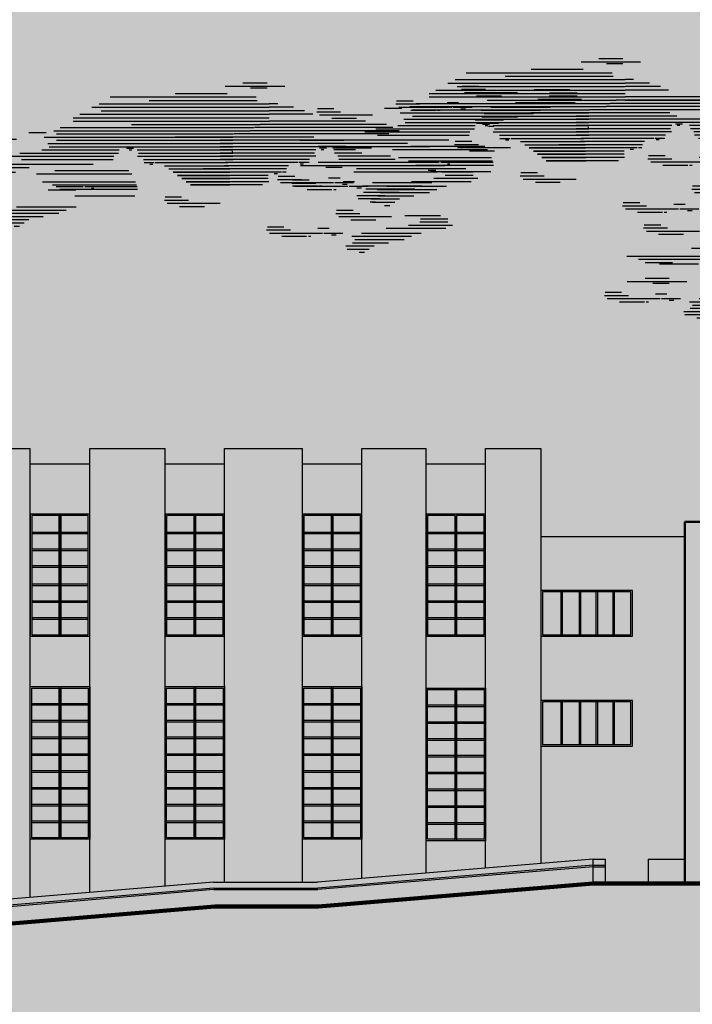
# Model space of a CAD drawing. Units: millimetres. Extents: x 3422 to 7049, y -3009 to 1145.
# Drawn here: x 3478 to 3500, y -2082 to -2049 of the extents above; entities that cross this region are included whole.
import ezdxf

# ---------------------------------------------------------------- set-up
doc = ezdxf.new("R2010")
doc.units = ezdxf.units.MM
doc.layers.add('A_Hatch_Cloud', color=140, linetype='Continuous')
doc.layers.add('Frame final', color=7, linetype='Continuous')
doc.layers.add('elevation', color=7, linetype='Continuous', lineweight=25)

# ---------------------------------------------------------------- blocks, each defined once
blk = doc.blocks.new('A$C1F4C1664')
at = {"layer": 'A_Hatch_Cloud'}
for p, q in [((52.65, 27.8), (56.61, 27.8)), ((49.75, 27.25), (59.5, 27.25)), ((92.4, 26.69), (88.47, 26.69)), ((91.3, 27.21), (88.58, 27.21)), ((97.63, 26.17), (88.95, 26.17)), ((29.11, 24.35), (45, 24.35)), ((41.85, 24.35), (56.96, 24.35)), ((87.98, 24.54), (86.12, 24.54)), ((95.02, 25.64), (90.94, 25.64)), ((107.08, 24.54), (97.33, 24.54)), ((25.96, 22.65), (45, 22.65)), ((27.9, 23.79), (45, 23.79)), ((29.43, 23.22), (45, 23.22)), ((41.75, 22.65), (56.96, 22.65)), ((41.75, 22.65), (56.96, 22.65)), ((41.78, 23.22), (56.96, 23.22)), ((41.82, 23.79), (56.96, 23.79)), ((62.77, 23.22), (56.96, 23.22)), ((64.1, 22.65), (56.96, 22.65)), ((90.21, 23.76), (87.12, 23.76)), ((89.12, 23.5), (88.37, 23.5)), ((100.25, 22.71), (92.18, 22.71)), ((103.04, 23.76), (93.29, 23.76)), ((24.84, 22.09), (45, 22.09)), ((41.72, 22.09), (56.96, 22.09)), ((76.18, 21), (55.5, 21)), ((72.76, 21.52), (56.96, 21.52)), ((72.76, 21.52), (56.96, 21.52)), ((94.56, 21.15), (90.93, 21.15)), ((97.68, 22.19), (91.81, 22.19)), ((9.24, 19.55), (6.53, 19.55)), ((17.56, 19.69), (20.4, 19.69)), ((22.12, 19.43), (36.78, 19.43)), ((78.26, 19.95), (53.87, 19.95)), ((72.76, 20.95), (56.96, 20.95)), ((76.58, 19.43), (63.16, 19.43)), ((93.78, 20.63), (92.9, 20.63)), ((10.35, 19.03), (6.42, 19.03)), ((15.58, 18.51), (6.89, 18.51)), ((12.97, 17.99), (8.89, 17.99)), ((20.1, 18.91), (35.65, 18.91)), ((20.7, 17.86), (33.38, 17.86)), ((22.12, 18.39), (34.51, 18.39)), ((64.3, 18.91), (56.38, 18.91)), ((79.63, 17.86), (66.56, 17.86)), ((90.16, 18.18), (87.44, 18.18)), ((19.72, 16.82), (28.81, 16.82)), ((20.91, 17.34), (29.89, 17.34)), ((27.79, 16.3), (32.27, 16.3)), ((28.81, 16.82), (32.4, 16.82)), ((29.89, 17.34), (41.45, 17.34)), ((33.59, 17.08), (34.73, 17.08)), ((34.02, 16.82), (34.46, 16.82)), ((35.32, 16.82), (41.32, 16.82)), ((35.57, 16.3), (47.36, 16.3)), ((41.32, 16.82), (50.47, 16.82)), ((47.36, 16.3), (51.01, 16.3)), ((49.47, 16.82), (48.93, 16.82)), ((64.38, 16.3), (48.93, 16.3)), ((64.62, 16.82), (49.47, 16.82)), ((50.47, 16.82), (51.01, 16.82)), ((50.85, 16.56), (51.01, 16.56)), ((66.35, 17.08), (65.21, 17.08)), ((65.92, 16.82), (65.49, 16.82)), ((71.13, 16.82), (67.54, 16.82)), ((72.16, 16.3), (67.68, 16.3)), ((83.33, 17.34), (70.05, 17.34)), ((91.26, 17.65), (87.34, 17.65)), ((96.49, 17.13), (87.81, 17.13)), ((93.89, 16.61), (89.81, 16.61)), ((24.95, 15.78), (26.76, 15.78)), ((26.76, 15.78), (31.53, 15.78)), ((35.36, 15.78), (41.21, 15.78)), ((41.21, 15.78), (51.01, 15.78)), ((41.24, 15.25), (51.01, 15.25)), ((41.32, 14.73), (50.19, 14.73)), ((64.58, 15.78), (48.93, 15.78)), ((63.57, 15.25), (48.93, 15.25)), ((61.67, 14.73), (49.75, 14.73)), ((73.18, 15.78), (68.21, 15.78)), ((77.6, 15.25), (68.35, 15.25)), ((78.38, 14.73), (68.99, 14.73)), ((74.99, 15.78), (73.18, 15.78)), ((76.82, 15.78), (74.99, 15.78)), ((83.33, 14.73), (78.38, 14.73)), ((6.69, 13.43), (7.63, 13.43)), ((18.83, 12.9), (34.44, 12.9)), ((20.44, 14.47), (28.1, 14.47)), ((21.86, 13.43), (33.99, 13.43)), ((39.81, 14.21), (46.86, 14.21)), ((40.52, 13.69), (50.49, 13.69)), ((58.96, 13.17), (41.22, 13.17)), ((59.81, 13.69), (46.12, 13.69)), ((46.62, 14.21), (50.36, 14.21)), ((58.32, 12.9), (57.8, 12.9)), ((80.91, 14.21), (70.94, 14.21)), ((85.72, 14.21), (80.91, 14.21)), ((70.96, 11.6), (69.09, 11.6)), ((3.76, 10.29), (13.51, 10.29)), ((6.66, 10.84), (10.62, 10.84)), ((7.92, 10.03), (10.62, 10.03)), ((67.93, 10.29), (67.53, 10.29)), ((73.18, 10.82), (70.09, 10.82)), ((72.09, 10.56), (71.34, 10.56)), ((10.25, 8.22), (8.38, 8.22)), ((34.94, 9.26), (25.12, 9.26)), ((78.31, 8.73), (73.7, 8.73)), ((77.53, 8.21), (73.9, 8.21)), ((80.65, 9.25), (74.78, 9.25)), ((9.16, 7.44), (0.47, 7.44)), ((7.23, 6.91), (6.83, 6.91)), ((12.48, 7.44), (9.38, 7.44)), ((11.39, 7.17), (10.63, 7.17)), ((48.95, 8.02), (40.26, 8.02)), ((70.7, 6.88), (67.98, 6.88)), ((76.75, 7.68), (75.87, 7.68)), ((17.6, 5.35), (13, 5.35)), ((19.95, 5.87), (14.08, 5.87)), ((71.8, 6.35), (67.87, 6.35)), ((77.03, 5.83), (68.35, 5.83)), ((74.43, 5.31), (70.35, 5.31)), ((85.04, 6), (79.18, 6)), ((86.23, 4.96), (81.67, 4.96)), ((86.23, 5.48), (81.74, 5.48)), ((16.83, 4.82), (13.2, 4.82)), ((16.05, 4.3), (15.17, 4.3)), ((66.8, 3.92), (64.93, 3.92)), ((85.89, 3.92), (76.14, 3.92)), ((86.98, 4.44), (79.78, 4.44)), ((65.71, 3.13), (57.02, 3.13)), ((69.03, 3.13), (65.93, 3.13)), ((67.94, 2.87), (67.18, 2.87)), ((80.27, 2.61), (70.49, 2.61)), ((79.07, 2.09), (71, 2.09)), ((81.86, 3.13), (72.11, 3.13)), ((74.15, 1.04), (69.55, 1.04)), ((73.37, 0.52), (69.75, 0.52)), ((76.5, 1.57), (70.63, 1.57)), ((72.6, 0), (71.72, 0))]:
    blk.add_line(p, q, dxfattribs=at)
at = {"layer": 'A_Hatch_Cloud', "color": 8}
for p, q in [((41.57, 26.05), (45, 26.05)), ((41.94, 26.05), (50.07, 26.05)), ((53.91, 26.99), (56.61, 26.99)), ((106.22, 26.63), (100.36, 26.63)), ((107.42, 26.11), (102.92, 26.11)), ((30.89, 25.49), (45, 25.49)), ((37.32, 24.92), (45, 24.92)), ((41.88, 24.92), (54.99, 24.92)), ((41.91, 25.49), (54.83, 25.49)), ((58.36, 24.35), (56.96, 24.35)), ((81.66, 24.28), (77.73, 24.28)), ((80.56, 24.8), (77.84, 24.8)), ((108.16, 25.06), (100.97, 25.06)), ((107.42, 25.59), (102.85, 25.59)), ((60.94, 23.79), (56.96, 23.79)), ((86.89, 23.76), (78.21, 23.76)), ((84.28, 23.24), (80.2, 23.24)), ((84.96, 23.24), (84.56, 23.24)), ((101.45, 23.24), (91.68, 23.24)), ((24.84, 21.52), (45, 21.52)), ((34.38, 21), (45, 21)), ((41.66, 21), (55.5, 21)), ((41.69, 21.52), (56.96, 21.52)), ((95.34, 21.67), (90.73, 21.67)), ((21.69, 19.95), (43.31, 19.95)), ((22.71, 20.47), (44.18, 20.47)), ((36.78, 19.43), (41.84, 19.43)), ((41.57, 19.43), (51.13, 19.43)), ((41.6, 19.95), (53.87, 19.95)), ((41.63, 20.47), (54.47, 20.47)), ((53.26, 19.43), (51.2, 19.43)), ((58.11, 19.43), (53.26, 19.43)), ((77.23, 20.47), (54.54, 20.47)), ((63.16, 19.43), (58.11, 19.43)), ((33.38, 17.86), (41.65, 17.86)), ((34.51, 18.39), (41.91, 18.39)), ((35.65, 18.91), (42.26, 18.91)), ((56.38, 18.91), (41.54, 18.91)), ((41.57, 18.39), (51.01, 18.39)), ((41.65, 17.86), (51.01, 17.86)), ((42.26, 18.91), (51.01, 18.91)), ((54.65, 18.39), (48.93, 18.39)), ((52.93, 17.86), (48.93, 17.86)), ((66.56, 17.86), (52.93, 17.86)), ((65.43, 18.39), (54.65, 18.39)), ((16.1, 16.3), (27.79, 16.3)), ((41.45, 17.34), (51.01, 17.34)), ((51.2, 17.34), (48.93, 17.34)), ((70.05, 17.34), (51.2, 17.34)), ((14.29, 15.78), (23.12, 15.78)), ((16.4, 15.25), (22.34, 15.25)), ((22.34, 15.25), (31.39, 15.25)), ((23.12, 15.78), (24.95, 15.78)), ((36.37, 15.25), (41.24, 15.25)), ((36.46, 14.73), (38.12, 14.73)), ((38.28, 14.73), (41.32, 14.73)), ((63.49, 14.73), (61.82, 14.73)), ((10.87, 14.39), (3.68, 14.39)), ((5.61, 13.95), (17.63, 13.95)), ((6.91, 14.47), (20.44, 14.47)), ((7.63, 13.43), (11.16, 13.43)), ((9.06, 13.17), (14.05, 13.17)), ((14.05, 13.17), (15.41, 13.17)), ((37.38, 14.47), (37.89, 14.47)), ((41.22, 13.17), (50.49, 13.17)), ((60.14, 14.21), (49.59, 14.21)), ((59.72, 13.17), (59.15, 13.17)), ((62.56, 14.47), (62.05, 14.47)), ((84.54, 13.17), (70.81, 13.17)), ((83.33, 13.69), (71.25, 13.69)), ((84.27, 13.43), (82.99, 13.43)), ((89.19, 13.69), (83.33, 13.69)), ((85.89, 13.17), (85.22, 13.17)), ((90.39, 13.17), (85.89, 13.17)), ((19.82, 11.6), (35.06, 11.6)), ((56.81, 12.64), (41.93, 12.64)), ((41.93, 12.64), (50.49, 12.64)), ((56.82, 12.12), (42.63, 12.12)), ((42.63, 12.12), (50.49, 12.12)), ((56.88, 11.6), (43.34, 11.6)), ((43.34, 11.6), (50.49, 11.6)), ((64.63, 11.34), (60.7, 11.34)), ((63.53, 11.86), (60.81, 11.86)), ((90.05, 11.6), (80.3, 11.6)), ((91.13, 12.12), (83.94, 12.12)), ((90.39, 12.64), (85.82, 12.64)), ((20.73, 10.29), (25.3, 10.29)), ((21.48, 11.08), (35.24, 11.08)), ((22.06, 10.82), (26.49, 10.82)), ((35.37, 10.31), (22.63, 10.31)), ((26.76, 10.82), (35.33, 10.82)), ((27.85, 10.56), (28.24, 10.56)), ((55.88, 11.08), (44.05, 11.08)), ((44.05, 11.08), (50.49, 11.08)), ((69.86, 10.82), (61.18, 10.82)), ((67.25, 10.29), (63.17, 10.29)), ((84.43, 10.29), (74.65, 10.29)), ((83.22, 9.77), (75.15, 9.77)), ((86.01, 10.82), (76.26, 10.82)), ((2.83, 8.48), (0.11, 8.48)), ((43.72, 8.55), (39.79, 8.55)), ((42.61, 9.07), (39.9, 9.07)), ((3.93, 7.96), (0, 7.96)), ((6.55, 6.91), (2.47, 6.91)), ((23.72, 6.91), (13.94, 6.91)), ((25.31, 7.44), (15.56, 7.44)), ((46.34, 7.5), (42.26, 7.5)), ((22.52, 6.39), (14.45, 6.39)), ((60.48, 3.65), (56.55, 3.65)), ((59.38, 4.18), (56.66, 4.18)), ((63.1, 2.61), (59.02, 2.61)), ((63.78, 2.61), (63.38, 2.61))]:
    blk.add_line(p, q, dxfattribs=at)

msp = doc.modelspace()

# ---------------------------------------------------------------- hatches: boundary and pattern name
at = {"true_color": 0x000000}
h = msp.add_hatch(dxfattribs=at)
h.set_pattern_fill('AR-B816', color=18, scale=0.0015)
h.set_pattern_definition([(0, (-271.9095, -3098.22424), (0, 0.3048), []), (90, (-271.9095, -3098.22424), (-0.3048, 0.3048), [0.3048, -0.3048])])
h.paths.add_polyline_path([(3523.823, -2065.82), (3521.973, -2065.82), (3521.973, -2077.67), (3523.823, -2077.67)])
h.paths.add_polyline_path([(3527.073, -2065.82), (3525.823, -2065.82), (3525.823, -2077.67), (3527.073, -2077.67)])
h.paths.add_polyline_path([(3518.873, -2065.82), (3517.973, -2065.82), (3517.973, -2077.67), (3518.873, -2077.67)])
h.paths.add_polyline_path([(3514.873, -2065.82), (3513.773, -2065.82), (3513.773, -2077.67), (3514.873, -2077.67)])
h.paths.add_polyline_path([(3510.823, -2065.82), (3509.123, -2065.82), (3509.123, -2077.67), (3510.823, -2077.67)])
h.paths.add_polyline_path([(3507.523, -2065.82), (3506.273, -2065.82), (3506.273, -2077.67), (3507.523, -2077.67)])
h.paths.add_polyline_path([(3502.523, -2065.82), (3501.723, -2065.82), (3501.723, -2077.67), (3502.523, -2077.67)])
h.paths.add_polyline_path([(3494.863, -2063.42), (3493.048, -2063.42), (3493.048, -2077.161), (3494.863, -2077.009)])
h.paths.add_polyline_path([(3491.098, -2063.42), (3488.995, -2063.42), (3488.995, -2077.498), (3491.098, -2077.323)])
h.paths.add_polyline_path([(3487.045, -2063.42), (3484.495, -2063.42), (3484.495, -2077.62), (3487.045, -2077.62)])
h.paths.add_polyline_path([(3482.545, -2063.42), (3480.073, -2063.42), (3480.073, -2077.958), (3482.545, -2077.752)])
h.paths.add_polyline_path([(3478.123, -2063.42), (3476.573, -2063.42), (3476.573, -2076.77), (3473.973, -2076.77), (3473.973, -2065.17), (3473.773, -2065.17), (3473.773, -2079.17), (3475.102, -2079.17), (3475.102, -2078.372), (3478.123, -2078.121)])
h.paths.add_polyline_path([(3501.723, -2065.82), (3499.573, -2065.82), (3499.573, -2077.67), (3501.723, -2077.67)])
h.paths.add_polyline_path([(3501.223, -2065.82), (3500.073, -2065.82), (3500.073, -2077.17), (3501.223, -2077.17)])
at = {"true_color": 0xf8f6b0}
h = msp.add_hatch(dxfattribs=at)
h.set_pattern_fill('AR-B816', color=51, scale=0.0015)
h.set_pattern_definition([(0, (-731.5686, -2911.15886), (0, 0.3048), []), (90, (-731.5686, -2911.15886), (-0.3048, 0.3048), [0.3048, -0.3048])])
h.paths.add_polyline_path([(3525.823, -2066.32), (3523.823, -2066.32), (3523.823, -2068.07), (3525.823, -2068.07)])
h.paths.add_polyline_path([(3525.823, -2076.77), (3523.823, -2076.77), (3523.823, -2077.67), (3525.823, -2077.67)])
h.paths.add_polyline_path([(3521.973, -2076.77), (3518.873, -2076.77), (3518.873, -2077.67), (3521.973, -2077.67)])
h.paths.add_polyline_path([(3521.973, -2073.17), (3518.873, -2073.17), (3518.873, -2075.27), (3521.973, -2075.27)])
h.paths.add_polyline_path([(3517.973, -2073.17), (3514.873, -2073.17), (3514.873, -2075.27), (3517.973, -2075.27)])
h.paths.add_polyline_path([(3517.973, -2076.77), (3514.873, -2076.77), (3514.873, -2077.67), (3517.973, -2077.67)])
h.paths.add_polyline_path([(3513.773, -2076.77), (3510.823, -2076.77), (3510.823, -2077.67), (3513.773, -2077.67)])
h.paths.add_polyline_path([(3513.773, -2073.17), (3510.823, -2073.17), (3510.823, -2075.27), (3513.773, -2075.27)])
h.paths.add_polyline_path([(3509.123, -2072.67), (3507.523, -2072.67), (3507.523, -2075.27), (3509.123, -2075.27)])
h.paths.add_polyline_path([(3509.123, -2076.27), (3507.523, -2076.27), (3507.523, -2077.67), (3509.123, -2077.67)])
h.paths.add_polyline_path([(3506.273, -2076.27), (3502.523, -2076.27), (3502.523, -2077.67), (3506.273, -2077.67)])
h.paths.add_polyline_path([(3506.273, -2072.67), (3502.523, -2072.67), (3502.523, -2075.27), (3506.273, -2075.27)])
h.paths.add_polyline_path([(3506.273, -2069.07), (3502.523, -2069.07), (3502.523, -2071.67), (3506.273, -2071.67)])
h.paths.add_polyline_path([(3509.123, -2069.07), (3507.523, -2069.07), (3507.523, -2071.67), (3509.123, -2071.67)])
h.paths.add_polyline_path([(3513.773, -2069.57), (3510.823, -2069.57), (3510.823, -2071.67), (3513.773, -2071.67)])
h.paths.add_polyline_path([(3517.973, -2069.57), (3514.873, -2069.57), (3514.873, -2071.67), (3517.973, -2071.67)])
h.paths.add_polyline_path([(3521.973, -2069.57), (3518.873, -2069.57), (3518.873, -2071.67), (3521.973, -2071.67)])
h.paths.add_polyline_path([(3521.973, -2066.32), (3518.873, -2066.32), (3518.873, -2068.07), (3521.973, -2068.07)])
h.paths.add_polyline_path([(3517.973, -2066.32), (3514.873, -2066.32), (3514.873, -2068.07), (3517.973, -2068.07)])
h.paths.add_polyline_path([(3513.773, -2066.32), (3510.823, -2066.32), (3510.823, -2068.07), (3513.773, -2068.07)])
h.paths.add_polyline_path([(3509.123, -2066.32), (3507.523, -2066.32), (3507.523, -2068.07), (3509.123, -2068.07)])
h.paths.add_polyline_path([(3506.273, -2066.32), (3502.523, -2066.32), (3502.523, -2068.07), (3506.273, -2068.07)])
h.paths.add_polyline_path([(3493.048, -2069.57), (3492.048, -2069.57), (3491.098, -2069.57), (3491.098, -2071.27), (3492.098, -2071.27), (3493.048, -2071.27)])
h.paths.add_polyline_path([(3493.048, -2063.92), (3491.098, -2063.92), (3491.098, -2065.57), (3492.098, -2065.57), (3493.048, -2065.57)])
h.paths.add_polyline_path([(3493.048, -2076.27), (3492.048, -2076.27), (3491.098, -2076.27), (3491.098, -2077.323), (3493.048, -2077.161)])
h.paths.add_polyline_path([(3499.573, -2076.87), (3498.373, -2076.87), (3498.373, -2077.67), (3499.573, -2077.67)], flags=17)
h.paths.add_polyline_path([(3488.995, -2076.22), (3487.995, -2076.22), (3487.045, -2076.22), (3487.045, -2077.62), (3487.54, -2077.62), (3488.995, -2077.498)])
h.paths.add_polyline_path([(3488.995, -2069.57), (3487.995, -2069.57), (3487.045, -2069.57), (3487.045, -2071.22), (3488.045, -2071.22), (3488.995, -2071.22)])
h.paths.add_polyline_path([(3488.995, -2063.92), (3487.045, -2063.92), (3487.045, -2065.57), (3488.045, -2065.57), (3488.995, -2065.57)])
h.paths.add_polyline_path([(3484.495, -2063.92), (3482.545, -2063.92), (3482.545, -2065.57), (3483.545, -2065.57), (3484.495, -2065.57)])
h.paths.add_polyline_path([(3484.495, -2069.57), (3483.495, -2069.57), (3482.545, -2069.57), (3482.545, -2071.22), (3483.545, -2071.22), (3484.495, -2071.22)])
h.paths.add_polyline_path([(3484.495, -2076.22), (3483.495, -2076.22), (3482.545, -2076.22), (3482.545, -2077.752), (3484.135, -2077.62), (3484.495, -2077.62)])
h.paths.add_polyline_path([(3480.073, -2076.22), (3479.073, -2076.22), (3478.123, -2076.22), (3478.123, -2078.121), (3480.073, -2077.958)])
h.paths.add_polyline_path([(3480.073, -2069.57), (3479.073, -2069.57), (3478.123, -2069.57), (3478.123, -2071.22), (3479.123, -2071.22), (3480.073, -2071.22)])
h.paths.add_polyline_path([(3480.073, -2063.92), (3478.123, -2063.92), (3478.123, -2065.57), (3479.123, -2065.57), (3480.073, -2065.57)])
h.paths.add_polyline_path([(3501.223, -2066.32), (3500.073, -2066.32), (3500.073, -2077.17), (3501.223, -2077.17)])
h.paths.add_polyline_path([(3499.573, -2066.32), (3494.863, -2066.32), (3494.863, -2068.07), (3497.863, -2068.07), (3497.863, -2069.57), (3494.863, -2069.57), (3494.863, -2071.67), (3497.863, -2071.67), (3497.863, -2073.17), (3494.863, -2073.17), (3494.863, -2077.009), (3496.573, -2076.867), (3496.976, -2076.867), (3496.976, -2077.67), (3498.373, -2077.67), (3498.373, -2076.87), (3499.573, -2076.87)])
at = {"layer": 'Frame final', "linetype": 'Continuous'}
h = msp.add_hatch(color=256, dxfattribs=at)
edge = h.paths.add_edge_path()
edge.add_line((3574.337, -2019.198), (3574.337, -2107.624))
edge.add_line((3574.337, -2107.624), (3428.724, -2107.624))
edge.add_line((3428.724, -2107.624), (3428.725, -1992.859))
edge.add_line((3428.725, -1992.859), (3574.728, -1992.859))
edge.add_line((3574.728, -1992.859), (3574.728, -1998.835))
edge.add_arc((3585.983, -2009.53), 15.526, 136.4605, 223.5395)
edge.add_line((3574.728, -2020.225), (3574.728, -2107.233))
edge.add_line((3574.728, -2107.233), (3428.334, -2107.233))
edge.add_line((3428.334, -2107.233), (3428.334, -1993.25))
edge.add_line((3428.334, -1993.25), (3574.337, -1993.25))
edge.add_line((3574.337, -1993.25), (3574.337, -1999.862))
edge.add_arc((3585.983, -2009.53), 15.136, 140.3004, 219.6996)

# ---------------------------------------------------------------- linework, layer by layer
at = {"lineweight": 30}
for p, q in [((3476.573, -2063.42), (3478.123, -2063.42)), ((3478.123, -2078.121), (3478.123, -2063.42)), ((3480.073, -2063.42), (3482.545, -2063.42)), ((3480.073, -2077.958), (3480.073, -2063.42)), ((3482.545, -2077.752), (3482.545, -2063.42)), ((3484.495, -2063.42), (3487.045, -2063.42)), ((3484.495, -2077.62), (3484.495, -2063.42)), ((3487.045, -2077.62), (3487.045, -2063.42)), ((3488.995, -2063.42), (3491.098, -2063.42)), ((3488.995, -2077.498), (3488.995, -2063.42)), ((3491.098, -2077.323), (3491.098, -2063.42)), ((3493.048, -2077.161), (3493.048, -2063.42)), ((3493.048, -2063.42), (3494.863, -2063.42)), ((3494.863, -2063.42), (3494.863, -2077.009)), ((3478.123, -2063.92), (3480.073, -2063.92)), ((3482.545, -2063.92), (3484.495, -2063.92)), ((3487.045, -2063.92), (3488.995, -2063.92)), ((3491.098, -2063.92), (3493.048, -2063.92)), ((3499.573, -2066.32), (3494.863, -2066.32)), ((3498.373, -2076.87), (3499.573, -2076.87)), ((3498.373, -2076.87), (3498.373, -2077.67)), ((3499.073, -2077.67), (3499.373, -2077.67))]:
    msp.add_line(p, q, dxfattribs=at)
at = {"lineweight": 50}
for p, q in [((3499.573, -2065.82), (3499.573, -2077.67)), ((3501.723, -2065.82), (3499.573, -2065.82))]:
    msp.add_line(p, q, dxfattribs=at)
at = {"linetype": 'Continuous'}
for p, q in [((3479.073, -2066.17), (3478.173, -2066.17)), ((3479.073, -2066.22), (3478.173, -2066.22)), ((3480.023, -2066.17), (3479.123, -2066.17)), ((3480.023, -2066.22), (3479.123, -2066.22)), ((3483.495, -2066.17), (3482.595, -2066.17)), ((3483.495, -2066.22), (3482.595, -2066.22)), ((3484.445, -2066.17), (3483.545, -2066.17)), ((3484.445, -2066.22), (3483.545, -2066.22)), ((3487.995, -2066.17), (3487.095, -2066.17)), ((3487.995, -2066.22), (3487.095, -2066.22)), ((3488.945, -2066.17), (3488.045, -2066.17)), ((3488.945, -2066.22), (3488.045, -2066.22)), ((3492.048, -2066.17), (3491.148, -2066.17)), ((3492.048, -2066.22), (3491.148, -2066.22)), ((3492.998, -2066.17), (3492.098, -2066.17)), ((3492.998, -2066.22), (3492.098, -2066.22)), ((3479.073, -2066.72), (3478.173, -2066.72)), ((3479.073, -2066.77), (3478.173, -2066.77)), ((3480.023, -2066.72), (3479.123, -2066.72)), ((3480.023, -2066.77), (3479.123, -2066.77)), ((3483.495, -2066.72), (3482.595, -2066.72)), ((3483.495, -2066.77), (3482.595, -2066.77)), ((3484.445, -2066.72), (3483.545, -2066.72)), ((3484.445, -2066.77), (3483.545, -2066.77)), ((3487.995, -2066.72), (3487.095, -2066.72)), ((3487.995, -2066.77), (3487.095, -2066.77)), ((3488.945, -2066.72), (3488.045, -2066.72)), ((3488.945, -2066.77), (3488.045, -2066.77)), ((3492.048, -2066.72), (3491.148, -2066.72)), ((3492.048, -2066.77), (3491.148, -2066.77)), ((3492.998, -2066.72), (3492.098, -2066.72)), ((3492.998, -2066.77), (3492.098, -2066.77)), ((3479.073, -2067.27), (3478.173, -2067.27)), ((3479.073, -2067.32), (3478.173, -2067.32)), ((3480.023, -2067.27), (3479.123, -2067.27)), ((3480.023, -2067.32), (3479.123, -2067.32)), ((3483.495, -2067.27), (3482.595, -2067.27)), ((3483.495, -2067.32), (3482.595, -2067.32)), ((3484.445, -2067.27), (3483.545, -2067.27)), ((3484.445, -2067.32), (3483.545, -2067.32)), ((3487.995, -2067.27), (3487.095, -2067.27)), ((3487.995, -2067.32), (3487.095, -2067.32)), ((3488.945, -2067.27), (3488.045, -2067.27)), ((3488.945, -2067.32), (3488.045, -2067.32)), ((3492.048, -2067.27), (3491.148, -2067.27)), ((3492.048, -2067.32), (3491.148, -2067.32)), ((3492.998, -2067.27), (3492.098, -2067.27)), ((3492.998, -2067.32), (3492.098, -2067.32)), ((3479.073, -2067.87), (3478.173, -2067.87)), ((3479.073, -2067.92), (3478.173, -2067.92)), ((3480.023, -2067.87), (3479.123, -2067.87)), ((3480.023, -2067.92), (3479.123, -2067.92)), ((3483.495, -2067.87), (3482.595, -2067.87)), ((3483.495, -2067.92), (3482.595, -2067.92)), ((3484.445, -2067.87), (3483.545, -2067.87)), ((3484.445, -2067.92), (3483.545, -2067.92)), ((3487.995, -2067.87), (3487.095, -2067.87)), ((3487.995, -2067.92), (3487.095, -2067.92)), ((3488.945, -2067.87), (3488.045, -2067.87)), ((3488.945, -2067.92), (3488.045, -2067.92)), ((3492.048, -2067.87), (3491.148, -2067.87)), ((3492.048, -2067.92), (3491.148, -2067.92)), ((3492.998, -2067.87), (3492.098, -2067.87)), ((3492.998, -2067.92), (3492.098, -2067.92)), ((3495.563, -2068.12), (3495.563, -2069.52)), ((3496.113, -2068.12), (3496.113, -2069.52)), ((3496.163, -2068.12), (3496.163, -2069.52)), ((3496.663, -2068.12), (3496.663, -2069.52)), ((3496.713, -2068.12), (3496.713, -2069.52)), ((3497.213, -2068.12), (3497.213, -2069.52)), ((3497.263, -2068.12), (3497.263, -2069.52)), ((3479.073, -2068.42), (3478.173, -2068.42)), ((3479.073, -2068.47), (3478.173, -2068.47)), ((3480.023, -2068.42), (3479.123, -2068.42)), ((3480.023, -2068.47), (3479.123, -2068.47)), ((3483.495, -2068.42), (3482.595, -2068.42)), ((3483.495, -2068.47), (3482.595, -2068.47)), ((3484.445, -2068.42), (3483.545, -2068.42)), ((3484.445, -2068.47), (3483.545, -2068.47)), ((3487.995, -2068.42), (3487.095, -2068.42)), ((3487.995, -2068.47), (3487.095, -2068.47)), ((3488.945, -2068.42), (3488.045, -2068.42)), ((3488.945, -2068.47), (3488.045, -2068.47)), ((3492.048, -2068.42), (3491.148, -2068.42)), ((3492.048, -2068.47), (3491.148, -2068.47)), ((3492.998, -2068.42), (3492.098, -2068.42)), ((3492.998, -2068.47), (3492.098, -2068.47)), ((3479.073, -2068.97), (3478.173, -2068.97)), ((3479.073, -2069.02), (3478.173, -2069.02)), ((3480.023, -2068.97), (3479.123, -2068.97)), ((3480.023, -2069.02), (3479.123, -2069.02)), ((3483.495, -2068.97), (3482.595, -2068.97)), ((3483.495, -2069.02), (3482.595, -2069.02)), ((3484.445, -2068.97), (3483.545, -2068.97)), ((3484.445, -2069.02), (3483.545, -2069.02)), ((3487.995, -2068.97), (3487.095, -2068.97)), ((3487.995, -2069.02), (3487.095, -2069.02)), ((3488.945, -2068.97), (3488.045, -2068.97)), ((3488.945, -2069.02), (3488.045, -2069.02)), ((3492.048, -2068.97), (3491.148, -2068.97)), ((3492.048, -2069.02), (3491.148, -2069.02)), ((3492.998, -2068.97), (3492.098, -2068.97)), ((3492.998, -2069.02), (3492.098, -2069.02)), ((3478.173, -2071.77), (3479.073, -2071.77)), ((3478.173, -2071.82), (3479.073, -2071.82)), ((3479.123, -2071.77), (3480.023, -2071.77)), ((3479.123, -2071.82), (3480.023, -2071.82)), ((3482.595, -2071.77), (3483.495, -2071.77)), ((3482.595, -2071.82), (3483.495, -2071.82)), ((3483.545, -2071.77), (3484.445, -2071.77)), ((3483.545, -2071.82), (3484.445, -2071.82)), ((3487.095, -2071.77), (3487.995, -2071.77)), ((3487.095, -2071.82), (3487.995, -2071.82)), ((3488.045, -2071.77), (3488.945, -2071.77)), ((3488.045, -2071.82), (3488.945, -2071.82)), ((3491.148, -2071.82), (3492.048, -2071.82)), ((3491.148, -2071.87), (3492.048, -2071.87)), ((3492.098, -2071.82), (3492.998, -2071.82)), ((3492.098, -2071.87), (3492.998, -2071.87)), ((3495.513, -2071.72), (3495.513, -2073.12)), ((3495.563, -2071.72), (3495.563, -2073.12)), ((3496.113, -2071.72), (3496.113, -2073.12)), ((3496.163, -2071.72), (3496.163, -2073.12)), ((3496.663, -2071.72), (3496.663, -2073.12)), ((3496.713, -2071.72), (3496.713, -2073.12)), ((3497.213, -2071.72), (3497.213, -2073.12)), ((3497.263, -2071.72), (3497.263, -2073.12)), ((3478.173, -2072.32), (3479.073, -2072.32)), ((3478.173, -2072.37), (3479.073, -2072.37)), ((3479.123, -2072.32), (3480.023, -2072.32)), ((3479.123, -2072.37), (3480.023, -2072.37)), ((3482.595, -2072.32), (3483.495, -2072.32)), ((3482.595, -2072.37), (3483.495, -2072.37)), ((3483.545, -2072.32), (3484.445, -2072.32)), ((3483.545, -2072.37), (3484.445, -2072.37)), ((3487.095, -2072.32), (3487.995, -2072.32)), ((3487.095, -2072.37), (3487.995, -2072.37)), ((3488.045, -2072.32), (3488.945, -2072.32)), ((3488.045, -2072.37), (3488.945, -2072.37)), ((3491.148, -2072.37), (3492.048, -2072.37)), ((3491.148, -2072.42), (3492.048, -2072.42)), ((3492.098, -2072.37), (3492.998, -2072.37)), ((3492.098, -2072.42), (3492.998, -2072.42)), ((3478.173, -2072.87), (3479.073, -2072.87)), ((3479.123, -2072.87), (3480.023, -2072.87)), ((3482.595, -2072.87), (3483.495, -2072.87)), ((3483.545, -2072.87), (3484.445, -2072.87)), ((3487.095, -2072.87), (3487.995, -2072.87)), ((3488.045, -2072.87), (3488.945, -2072.87)), ((3478.173, -2072.92), (3479.073, -2072.92)), ((3479.123, -2072.92), (3480.023, -2072.92)), ((3482.595, -2072.92), (3483.495, -2072.92)), ((3483.545, -2072.92), (3484.445, -2072.92)), ((3487.095, -2072.92), (3487.995, -2072.92)), ((3488.045, -2072.92), (3488.945, -2072.92)), ((3491.148, -2072.92), (3492.048, -2072.92)), ((3491.148, -2072.97), (3492.048, -2072.97)), ((3492.098, -2072.92), (3492.998, -2072.92)), ((3492.098, -2072.97), (3492.998, -2072.97)), ((3478.173, -2073.42), (3479.073, -2073.42)), ((3478.173, -2073.47), (3479.073, -2073.47)), ((3479.123, -2073.42), (3480.023, -2073.42)), ((3479.123, -2073.47), (3480.023, -2073.47)), ((3482.595, -2073.42), (3483.495, -2073.42)), ((3482.595, -2073.47), (3483.495, -2073.47)), ((3483.545, -2073.42), (3484.445, -2073.42)), ((3483.545, -2073.47), (3484.445, -2073.47)), ((3487.095, -2073.42), (3487.995, -2073.42)), ((3487.095, -2073.47), (3487.995, -2073.47)), ((3488.045, -2073.42), (3488.945, -2073.42)), ((3488.045, -2073.47), (3488.945, -2073.47)), ((3491.148, -2073.47), (3492.048, -2073.47)), ((3491.148, -2073.52), (3492.048, -2073.52)), ((3492.098, -2073.47), (3492.998, -2073.47)), ((3492.098, -2073.52), (3492.998, -2073.52)), ((3478.173, -2073.97), (3479.073, -2073.97)), ((3478.173, -2074.02), (3479.073, -2074.02)), ((3479.123, -2073.97), (3480.023, -2073.97)), ((3479.123, -2074.02), (3480.023, -2074.02)), ((3482.595, -2073.97), (3483.495, -2073.97)), ((3482.595, -2074.02), (3483.495, -2074.02)), ((3483.545, -2073.97), (3484.445, -2073.97)), ((3483.545, -2074.02), (3484.445, -2074.02)), ((3487.095, -2073.97), (3487.995, -2073.97)), ((3487.095, -2074.02), (3487.995, -2074.02)), ((3488.045, -2073.97), (3488.945, -2073.97)), ((3488.045, -2074.02), (3488.945, -2074.02)), ((3491.148, -2074.02), (3492.048, -2074.02)), ((3491.148, -2074.07), (3492.048, -2074.07)), ((3492.098, -2074.02), (3492.998, -2074.02)), ((3492.098, -2074.07), (3492.998, -2074.07)), ((3478.173, -2074.52), (3479.073, -2074.52)), ((3479.123, -2074.52), (3480.023, -2074.52)), ((3482.595, -2074.52), (3483.495, -2074.52)), ((3483.545, -2074.52), (3484.445, -2074.52)), ((3487.095, -2074.52), (3487.995, -2074.52)), ((3488.045, -2074.52), (3488.945, -2074.52)), ((3478.173, -2074.57), (3479.073, -2074.57)), ((3479.123, -2074.57), (3480.023, -2074.57)), ((3482.595, -2074.57), (3483.495, -2074.57)), ((3483.545, -2074.57), (3484.445, -2074.57)), ((3487.095, -2074.57), (3487.995, -2074.57)), ((3488.045, -2074.57), (3488.945, -2074.57)), ((3491.148, -2074.57), (3492.048, -2074.57)), ((3491.148, -2074.62), (3492.048, -2074.62)), ((3492.098, -2074.57), (3492.998, -2074.57)), ((3492.098, -2074.62), (3492.998, -2074.62)), ((3478.173, -2075.07), (3479.073, -2075.07)), ((3478.173, -2075.12), (3479.073, -2075.12)), ((3479.123, -2075.07), (3480.023, -2075.07)), ((3479.123, -2075.12), (3480.023, -2075.12)), ((3482.595, -2075.07), (3483.495, -2075.07)), ((3482.595, -2075.12), (3483.495, -2075.12)), ((3483.545, -2075.07), (3484.445, -2075.07)), ((3483.545, -2075.12), (3484.445, -2075.12)), ((3487.095, -2075.07), (3487.995, -2075.07)), ((3487.095, -2075.12), (3487.995, -2075.12)), ((3488.045, -2075.07), (3488.945, -2075.07)), ((3488.045, -2075.12), (3488.945, -2075.12)), ((3491.148, -2075.12), (3492.048, -2075.12)), ((3491.148, -2075.17), (3492.048, -2075.17)), ((3492.098, -2075.12), (3492.998, -2075.12)), ((3492.098, -2075.17), (3492.998, -2075.17)), ((3478.173, -2075.62), (3479.073, -2075.62)), ((3478.173, -2075.67), (3479.073, -2075.67)), ((3479.123, -2075.62), (3480.023, -2075.62)), ((3479.123, -2075.67), (3480.023, -2075.67)), ((3482.595, -2075.62), (3483.495, -2075.62)), ((3482.595, -2075.67), (3483.495, -2075.67)), ((3483.545, -2075.62), (3484.445, -2075.62)), ((3483.545, -2075.67), (3484.445, -2075.67)), ((3487.095, -2075.62), (3487.995, -2075.62)), ((3487.095, -2075.67), (3487.995, -2075.67)), ((3488.045, -2075.62), (3488.945, -2075.62)), ((3488.045, -2075.67), (3488.945, -2075.67)), ((3491.148, -2075.67), (3492.048, -2075.67)), ((3491.148, -2075.72), (3492.048, -2075.72)), ((3492.098, -2075.67), (3492.998, -2075.67)), ((3492.098, -2075.72), (3492.998, -2075.72)), ((3496.573, -2076.867), (3487.54, -2077.62)), ((3496.573, -2077.067), (3487.548, -2077.82)), ((3496.573, -2077.67), (3496.573, -2076.867)), ((3496.573, -2076.867), (3496.976, -2076.867)), ((3496.573, -2077.067), (3496.976, -2077.067)), ((3496.976, -2077.67), (3496.976, -2076.867)), ((3496.573, -2077.118), (3487.551, -2077.87)), ((3496.573, -2077.118), (3496.976, -2077.118)), ((3484.135, -2077.62), (3475.102, -2078.372)), ((3484.135, -2077.62), (3487.54, -2077.62)), ((3484.144, -2077.82), (3475.102, -2078.573)), ((3484.146, -2077.87), (3475.102, -2078.623)), ((3484.144, -2077.82), (3487.548, -2077.82)), ((3484.146, -2077.87), (3487.551, -2077.87))]:
    msp.add_line(p, q, dxfattribs=at)
at = {"linetype": 'Continuous', "lineweight": 25}
for p, q in [((3495.513, -2068.12), (3495.513, -2069.52)), ((3495.063, -2069.57), (3496.588, -2069.57)), ((3495.062, -2071.669), (3496.588, -2071.67)), ((3495.063, -2073.17), (3496.588, -2073.17))]:
    msp.add_line(p, q, dxfattribs=at)
at = {"lineweight": 200}
for p, q in [((3496.573, -2077.67), (3487.573, -2078.42)), ((3496.573, -2077.67), (3542.026, -2077.67)), ((3484.169, -2078.42), (3475.169, -2079.17)), ((3484.169, -2078.42), (3487.573, -2078.42))]:
    msp.add_line(p, q, dxfattribs=at)
at = {"linetype": 'Continuous'}
for points in [[(3478.123, -2069.57), (3479.123, -2069.57), (3479.123, -2065.57), (3478.123, -2065.57)], [(3478.123, -2069.57), (3479.123, -2069.57), (3479.123, -2065.57), (3478.123, -2065.57)], [(3478.173, -2069.52), (3479.073, -2069.52), (3479.073, -2065.62), (3478.173, -2065.62)], [(3479.073, -2069.57), (3480.073, -2069.57), (3480.073, -2065.57), (3479.073, -2065.57)], [(3479.073, -2069.57), (3480.073, -2069.57), (3480.073, -2065.57), (3479.073, -2065.57)], [(3479.123, -2069.52), (3480.023, -2069.52), (3480.023, -2065.62), (3479.123, -2065.62)], [(3482.545, -2069.57), (3483.545, -2069.57), (3483.545, -2065.57), (3482.545, -2065.57)], [(3482.595, -2069.52), (3483.495, -2069.52), (3483.495, -2065.62), (3482.595, -2065.62)], [(3483.495, -2069.57), (3484.495, -2069.57), (3484.495, -2065.57), (3483.495, -2065.57)], [(3483.545, -2069.52), (3484.445, -2069.52), (3484.445, -2065.62), (3483.545, -2065.62)], [(3487.045, -2069.57), (3488.045, -2069.57), (3488.045, -2065.57), (3487.045, -2065.57)], [(3487.045, -2069.57), (3488.045, -2069.57), (3488.045, -2065.57), (3487.045, -2065.57)], [(3487.095, -2069.52), (3487.995, -2069.52), (3487.995, -2065.62), (3487.095, -2065.62)], [(3487.095, -2069.52), (3487.995, -2069.52), (3487.995, -2065.62), (3487.095, -2065.62)], [(3487.995, -2069.57), (3488.995, -2069.57), (3488.995, -2065.57), (3487.995, -2065.57)], [(3487.995, -2069.57), (3488.995, -2069.57), (3488.995, -2065.57), (3487.995, -2065.57)], [(3488.045, -2069.52), (3488.945, -2069.52), (3488.945, -2065.62), (3488.045, -2065.62)], [(3488.045, -2069.52), (3488.945, -2069.52), (3488.945, -2065.62), (3488.045, -2065.62)], [(3491.148, -2069.52), (3492.048, -2069.52), (3492.048, -2065.62), (3491.148, -2065.62)], [(3491.148, -2069.52), (3492.048, -2069.52), (3492.048, -2065.62), (3491.148, -2065.62)], [(3492.098, -2069.52), (3492.998, -2069.52), (3492.998, -2065.62), (3492.098, -2065.62)], [(3492.098, -2069.52), (3492.998, -2069.52), (3492.998, -2065.62), (3492.098, -2065.62)], [(3497.863, -2068.07), (3494.863, -2068.07), (3494.863, -2069.57), (3497.863, -2069.57)], [(3497.813, -2068.12), (3494.913, -2068.12), (3494.913, -2069.52), (3497.813, -2069.52)], [(3478.123, -2071.22), (3479.123, -2071.22), (3479.123, -2076.22), (3478.123, -2076.22)], [(3478.173, -2071.27), (3479.073, -2071.27), (3479.073, -2076.17), (3478.173, -2076.17)], [(3479.073, -2071.22), (3480.073, -2071.22), (3480.073, -2076.22), (3479.073, -2076.22)], [(3479.123, -2071.27), (3480.023, -2071.27), (3480.023, -2076.17), (3479.123, -2076.17)], [(3482.545, -2071.22), (3483.545, -2071.22), (3483.545, -2076.22), (3482.545, -2076.22)], [(3482.545, -2071.22), (3483.545, -2071.22), (3483.545, -2076.22), (3482.545, -2076.22)], [(3482.595, -2071.27), (3483.495, -2071.27), (3483.495, -2076.17), (3482.595, -2076.17)], [(3483.495, -2071.22), (3484.495, -2071.22), (3484.495, -2076.22), (3483.495, -2076.22)], [(3483.495, -2071.22), (3484.495, -2071.22), (3484.495, -2076.22), (3483.495, -2076.22)], [(3483.545, -2071.27), (3484.445, -2071.27), (3484.445, -2076.17), (3483.545, -2076.17)], [(3487.045, -2071.22), (3488.045, -2071.22), (3488.045, -2076.22), (3487.045, -2076.22)], [(3487.045, -2071.22), (3488.045, -2071.22), (3488.045, -2076.22), (3487.045, -2076.22)], [(3487.095, -2071.27), (3487.995, -2071.27), (3487.995, -2076.17), (3487.095, -2076.17)], [(3487.995, -2071.22), (3488.995, -2071.22), (3488.995, -2076.22), (3487.995, -2076.22)], [(3487.995, -2071.22), (3488.995, -2071.22), (3488.995, -2076.22), (3487.995, -2076.22)], [(3488.045, -2071.27), (3488.945, -2071.27), (3488.945, -2076.17), (3488.045, -2076.17)], [(3491.098, -2071.27), (3492.098, -2071.27), (3492.098, -2076.27), (3491.098, -2076.27)], [(3492.048, -2071.27), (3493.048, -2071.27), (3493.048, -2076.27), (3492.048, -2076.27)], [(3491.148, -2071.32), (3492.048, -2071.32), (3492.048, -2076.22), (3491.148, -2076.22)], [(3492.098, -2071.32), (3492.998, -2071.32), (3492.998, -2076.22), (3492.098, -2076.22)], [(3497.863, -2071.67), (3494.863, -2071.67), (3494.863, -2073.17), (3497.863, -2073.17)], [(3497.813, -2071.72), (3494.913, -2071.72), (3494.913, -2073.12), (3497.813, -2073.12)]]:
    msp.add_lwpolyline(points, close=True, dxfattribs=at)
for points in [[(3492.098, -2065.57), (3491.098, -2065.57), (3491.098, -2069.57), (3492.098, -2069.57), (3492.098, -2065.62)], [(3492.098, -2065.57), (3491.098, -2065.57), (3491.098, -2069.57), (3492.098, -2069.57), (3492.098, -2065.62)], [(3492.048, -2065.62), (3492.048, -2069.57), (3493.048, -2069.57), (3493.048, -2065.57), (3492.048, -2065.57)], [(3492.048, -2065.62), (3492.048, -2069.57), (3493.048, -2069.57), (3493.048, -2065.57), (3492.048, -2065.57)]]:
    msp.add_lwpolyline(points, dxfattribs=at)

# ---------------------------------------------------------------- block references
at = {"layer": 'elevation', "color": 4, "xscale": 0.1999999999998181, "yscale": 0.1999999999998181, "zscale": 0.1999999999998181}
for p in [(3486.228, -2056.214), (3474.563, -2057.008), (3496.941, -2060.015)]:
    msp.add_blockref('A$C1F4C1664', p, dxfattribs=at)

doc.saveas('drawing.dxf')
